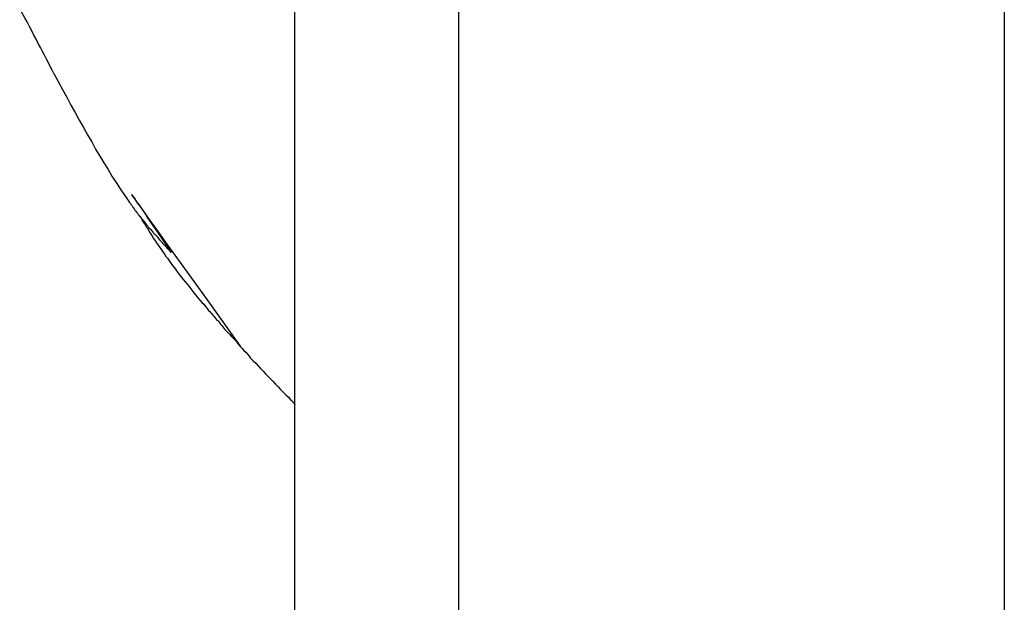
# Model space of a CAD drawing. Extents: x -82 to 82, y -22 to 22.
# Drawn here: x -63 to -62, y -12 to -11 of the extents above; entities that cross this region are included whole.
import ezdxf

# ---------------------------------------------------------------- set-up
doc = ezdxf.new("R2010")
doc.units = 0
doc.layers.get('0').update_dxf_attribs({"linetype": 'CONTINUOUS'})

msp = doc.modelspace()

# ---------------------------------------------------------------- linework, layer by layer
at = {"color": 0}
for points in [[(-62.3365, -13.0711), (-62.3365, -1.7211)], [(-62.3365, -13.0711), (-62.3365, -1.7211)], [(-62.3365, -13.0711), (-62.3365, -1.7211)], [(-62.3365, -13.0711), (-62.3365, -1.7211)], [(-62.3365, -13.0711), (-62.3365, -1.7211)], [(-62.3365, -13.0711), (-62.3365, -1.7211)], [(-62.3365, -13.0711), (-62.3365, -1.7211)], [(-62.3365, -13.0711), (-62.3365, -1.7211)], [(-62.3365, -13.0711), (-62.3365, -1.7211)], [(-62.3365, -13.0711), (-62.3365, -1.7211)], [(-62.3365, -13.0711), (-62.3365, -1.7211)], [(-62.3365, -13.0711), (-62.3365, -1.7211)], [(-62.3365, -13.0711), (-62.3365, -1.7211)], [(-62.3365, -13.0711), (-62.3365, -1.7211)], [(-62.3365, -13.0711), (-62.3365, -1.7211)], [(-62.3365, -13.0711), (-62.3365, -1.7211)], [(-62.3365, -13.0711), (-62.3365, -1.7211)], [(-62.3365, -13.0711), (-62.3365, -1.7211)], [(-62.3365, -13.0711), (-62.3365, -1.7211)], [(-62.3365, -13.0711), (-62.3365, -1.7211)], [(-62.3365, -13.0711), (-62.3365, -1.7211)], [(-62.1865, -2.1711), (-62.1865, -12.6211)], [(-62.1865, -2.1711), (-62.1865, -12.6211)], [(-62.1865, -2.1711), (-62.1865, -12.6211)], [(-62.1865, -2.1711), (-62.1865, -12.6211)], [(-62.1865, -2.1711), (-62.1865, -12.6211)], [(-62.1865, -2.1711), (-62.1865, -12.6211)], [(-62.1865, -2.1711), (-62.1865, -12.6211)], [(-62.1865, -2.1711), (-62.1865, -12.6211)], [(-62.1865, -2.1711), (-62.1865, -12.6211)], [(-62.1865, -2.1711), (-62.1865, -12.6211)], [(-62.1865, -2.1711), (-62.1865, -12.6211)], [(-62.1865, -2.1711), (-62.1865, -12.6211)], [(-62.1865, -2.1711), (-62.1865, -12.6211)], [(-62.1865, -2.1711), (-62.1865, -12.6211)], [(-62.1865, -2.1711), (-62.1865, -12.6211)], [(-62.1865, -2.1711), (-62.1865, -12.6211)], [(-62.1865, -2.1711), (-62.1865, -12.6211)], [(-62.1865, -2.1711), (-62.1865, -12.6211)], [(-62.1865, -2.1711), (-62.1865, -12.6211)], [(-62.1865, -2.1711), (-62.1865, -12.6211)], [(-62.1865, -2.1711), (-62.1865, -12.6211)], [(-61.6863, -10.8511), (-61.6863, -14.6211)], [(-61.6863, -10.8511), (-61.6863, -14.6211)], [(-61.6863, -10.8511), (-61.6863, -14.6211)], [(-61.6863, -10.8511), (-61.6863, -14.6211)], [(-61.6863, -10.8511), (-61.6863, -14.6211)], [(-61.6863, -10.8511), (-61.6863, -14.6211)], [(-61.6863, -10.8511), (-61.6863, -14.6211)], [(-61.6863, -10.8511), (-61.6863, -14.6211)], [(-61.6863, -10.8511), (-61.6863, -14.6211)], [(-61.6863, -10.8511), (-61.6863, -14.6211)], [(-61.6863, -10.8511), (-61.6863, -14.6211)], [(-61.6863, -10.8511), (-61.6863, -14.6211)], [(-61.6863, -10.8511), (-61.6863, -14.6211)], [(-61.6863, -10.8511), (-61.6863, -14.6211)], [(-61.6863, -10.8511), (-61.6863, -14.6211)], [(-61.6863, -10.8511), (-61.6863, -14.6211)], [(-61.6863, -10.8511), (-61.6863, -14.6211)], [(-61.6863, -10.8511), (-61.6863, -14.6211)], [(-61.6863, -10.8511), (-61.6863, -14.6211)], [(-61.6863, -10.8511), (-61.6863, -14.6211)], [(-61.6863, -10.8511), (-61.6863, -14.6211)], [(-62.5575, -11.1298), (-62.5575, -11.1298), (-62.559, -11.1265), (-62.5608, -11.1233), (-62.5625, -11.1199), (-62.5643, -11.1166), (-62.5661, -11.113), (-62.5679, -11.1095), (-62.5697, -11.1058), (-62.5718, -11.1022), (-62.5736, -11.0983), (-62.5757, -11.0945), (-62.5778, -11.0905), (-62.5799, -11.0866), (-62.582, -11.0824), (-62.5842, -11.0785), (-62.5864, -11.0743), (-62.5888, -11.0703)], [(-62.5575, -11.1298), (-62.5575, -11.1298), (-62.5535, -11.137), (-62.5496, -11.1443), (-62.5457, -11.1514), (-62.5418, -11.1586), (-62.5379, -11.1655), (-62.5342, -11.1724), (-62.5303, -11.1791), (-62.5267, -11.186), (-62.5228, -11.1925), (-62.5192, -11.1991), (-62.5153, -11.2054), (-62.5117, -11.2117), (-62.5078, -11.2177), (-62.5042, -11.2239), (-62.5004, -11.2297), (-62.4968, -11.2356), (-62.4968, -11.2356), (-62.4955, -11.2373), (-62.4943, -11.2391), (-62.4931, -11.2406), (-62.4921, -11.2423), (-62.4909, -11.2437), (-62.49, -11.2452), (-62.4891, -11.2465), (-62.4882, -11.248), (-62.4873, -11.249), (-62.4865, -11.2502), (-62.4857, -11.2511), (-62.4851, -11.2522), (-62.4845, -11.2529), (-62.484, -11.2538), (-62.4835, -11.2544), (-62.4832, -11.2551), (-62.4832, -11.2551), (-62.4823, -11.256), (-62.4817, -11.2569), (-62.4808, -11.2578), (-62.4802, -11.2589), (-62.4793, -11.2598), (-62.4787, -11.2607), (-62.4778, -11.2616), (-62.4772, -11.2628), (-62.4763, -11.2637), (-62.4754, -11.2646), (-62.4745, -11.2655), (-62.4739, -11.2667), (-62.473, -11.2676), (-62.4723, -11.2688), (-62.4714, -11.2697), (-62.4708, -11.2709), (-62.4708, -11.2709), (-62.4699, -11.2715), (-62.4693, -11.2721), (-62.4687, -11.2727), (-62.4681, -11.2736), (-62.4675, -11.2742), (-62.4669, -11.2751), (-62.4663, -11.2757), (-62.4657, -11.2766), (-62.465, -11.2772), (-62.4644, -11.2778), (-62.4638, -11.2784), (-62.4632, -11.2793), (-62.4626, -11.2799), (-62.462, -11.2808), (-62.4614, -11.2814), (-62.4608, -11.2823), (-62.4608, -11.2823), (-62.4602, -11.2826), (-62.4596, -11.2832), (-62.459, -11.2838), (-62.4587, -11.2844), (-62.4581, -11.2847), (-62.4578, -11.2853), (-62.4572, -11.2859), (-62.4569, -11.2865), (-62.4563, -11.2868), (-62.456, -11.2873), (-62.4555, -11.2876), (-62.4552, -11.2882), (-62.4548, -11.2885), (-62.4545, -11.2889), (-62.4542, -11.2892), (-62.4539, -11.2898), (-62.4539, -11.2898), (-62.4535, -11.2899), (-62.4532, -11.2902), (-62.4529, -11.2904), (-62.4527, -11.2907), (-62.4524, -11.2907), (-62.4524, -11.291), (-62.4522, -11.2911), (-62.4522, -11.2914), (-62.4519, -11.2914), (-62.4519, -11.2914), (-62.4519, -11.2914), (-62.4519, -11.2917), (-62.4518, -11.2917), (-62.4518, -11.2917), (-62.4518, -11.2917), (-62.4518, -11.292), (-62.4518, -11.292), (-62.4515, -11.292), (-62.4515, -11.292), (-62.4515, -11.292), (-62.4515, -11.292), (-62.4515, -11.292), (-62.4515, -11.292), (-62.4515, -11.292), (-62.4515, -11.2923), (-62.4512, -11.2923), (-62.4512, -11.2923), (-62.4512, -11.2923), (-62.4512, -11.2924), (-62.4512, -11.2924), (-62.4512, -11.2924), (-62.4512, -11.2924), (-62.4512, -11.2927), (-62.4512, -11.2927), (-62.4509, -11.2927), (-62.4509, -11.2927), (-62.4509, -11.2927), (-62.4509, -11.2929), (-62.4506, -11.2929), (-62.4506, -11.2929), (-62.4506, -11.2929), (-62.4506, -11.2932), (-62.4503, -11.2932), (-62.4503, -11.2932), (-62.4503, -11.2932), (-62.4503, -11.2935), (-62.4503, -11.2935), (-62.4503, -11.2935), (-62.4503, -11.2935), (-62.4503, -11.2938), (-62.4503, -11.2938), (-62.4503, -11.2938), (-62.4503, -11.2938), (-62.4503, -11.2938), (-62.4503, -11.2938), (-62.4503, -11.2938), (-62.4503, -11.2938), (-62.4503, -11.2938), (-62.4503, -11.2938), (-62.4503, -11.2938), (-62.4503, -11.2938), (-62.4503, -11.2938), (-62.4503, -11.2938), (-62.4503, -11.2938), (-62.4503, -11.2938), (-62.4503, -11.2938), (-62.4503, -11.2938)], [(-62.3864, -11.3799), (-62.3864, -11.3799), (-62.4038, -11.3553), (-62.4192, -11.334), (-62.4324, -11.3154), (-62.4439, -11.2996), (-62.4535, -11.2861), (-62.4616, -11.2749), (-62.4682, -11.2656), (-62.4736, -11.2584), (-62.4776, -11.2525), (-62.4807, -11.2482), (-62.4829, -11.2451), (-62.4845, -11.2431), (-62.4854, -11.2418), (-62.4859, -11.2412), (-62.486, -11.241), (-62.4861, -11.241), (-62.4861, -11.241), (-62.486, -11.2408), (-62.486, -11.2409), (-62.4857, -11.2411), (-62.4855, -11.2416), (-62.4848, -11.2423), (-62.4841, -11.2435), (-62.483, -11.245), (-62.4816, -11.2473), (-62.4796, -11.25), (-62.4772, -11.2535), (-62.4742, -11.2577), (-62.4709, -11.263), (-62.4667, -11.269), (-62.462, -11.2762), (-62.4564, -11.2843), (-62.4503, -11.2938)], [(-62.4794, -11.2601), (-62.4794, -11.2601), (-62.4785, -11.2613), (-62.4776, -11.2625), (-62.4767, -11.2637), (-62.4761, -11.2651), (-62.4752, -11.2663), (-62.4745, -11.2675), (-62.4736, -11.2687), (-62.473, -11.2702), (-62.4721, -11.2714), (-62.4712, -11.2726), (-62.4703, -11.2738), (-62.4697, -11.2753), (-62.4688, -11.2765), (-62.4679, -11.2779), (-62.467, -11.2791), (-62.4664, -11.2806), (-62.4664, -11.2806), (-62.4648, -11.2827), (-62.4633, -11.285), (-62.4618, -11.2871), (-62.4603, -11.2894), (-62.4588, -11.2913), (-62.4575, -11.2934), (-62.456, -11.2953), (-62.4548, -11.2974), (-62.4533, -11.2992), (-62.4521, -11.301), (-62.4509, -11.3027), (-62.4497, -11.3045), (-62.4485, -11.306), (-62.4473, -11.3076), (-62.4461, -11.3091), (-62.4452, -11.3107), (-62.4452, -11.3107), (-62.4431, -11.3132), (-62.441, -11.3159), (-62.4389, -11.3185), (-62.4369, -11.3212), (-62.4348, -11.3236), (-62.4329, -11.3261), (-62.4309, -11.3285), (-62.4291, -11.331), (-62.4272, -11.3331), (-62.4254, -11.3354), (-62.4236, -11.3375), (-62.4219, -11.3396), (-62.4201, -11.3414), (-62.4186, -11.3434), (-62.4171, -11.3452), (-62.4157, -11.3471), (-62.4157, -11.3471), (-62.4145, -11.348), (-62.4136, -11.3492), (-62.4127, -11.3501), (-62.4118, -11.3513), (-62.4109, -11.3522), (-62.41, -11.3534), (-62.4091, -11.3546), (-62.4082, -11.3558), (-62.407, -11.3567), (-62.4061, -11.3579), (-62.4052, -11.3588), (-62.4043, -11.36), (-62.4034, -11.3609), (-62.4025, -11.3621), (-62.4016, -11.3633), (-62.4007, -11.3645), (-62.4007, -11.3645), (-62.3992, -11.366), (-62.3977, -11.3675), (-62.3962, -11.369), (-62.395, -11.3707), (-62.3935, -11.3722), (-62.392, -11.3738), (-62.3905, -11.3753), (-62.3893, -11.3771), (-62.3878, -11.3786), (-62.3863, -11.3804), (-62.3848, -11.3819), (-62.3833, -11.3837), (-62.3816, -11.3853), (-62.3801, -11.3871), (-62.3786, -11.3889), (-62.3771, -11.3907), (-62.3771, -11.3907), (-62.3747, -11.3931), (-62.3725, -11.3955), (-62.3701, -11.3979), (-62.368, -11.4003), (-62.3656, -11.4027), (-62.3635, -11.4051), (-62.3611, -11.4075), (-62.359, -11.4099), (-62.3566, -11.4123), (-62.3542, -11.4147), (-62.3518, -11.4171), (-62.3497, -11.4195), (-62.3473, -11.4219), (-62.3449, -11.4243), (-62.3425, -11.4267), (-62.3404, -11.4293), (-62.3404, -11.4293), (-62.3401, -11.4293), (-62.3398, -11.4296), (-62.3395, -11.4299), (-62.3392, -11.4302), (-62.3389, -11.4303), (-62.3386, -11.4306), (-62.3383, -11.4309), (-62.3383, -11.4312), (-62.338, -11.4312), (-62.3377, -11.4315), (-62.3374, -11.4318), (-62.3374, -11.4321), (-62.3371, -11.4324), (-62.3368, -11.4327), (-62.3365, -11.433), (-62.3365, -11.4333)]]:
    msp.add_lwpolyline(points, dxfattribs=at)

doc.saveas('drawing.dxf')
